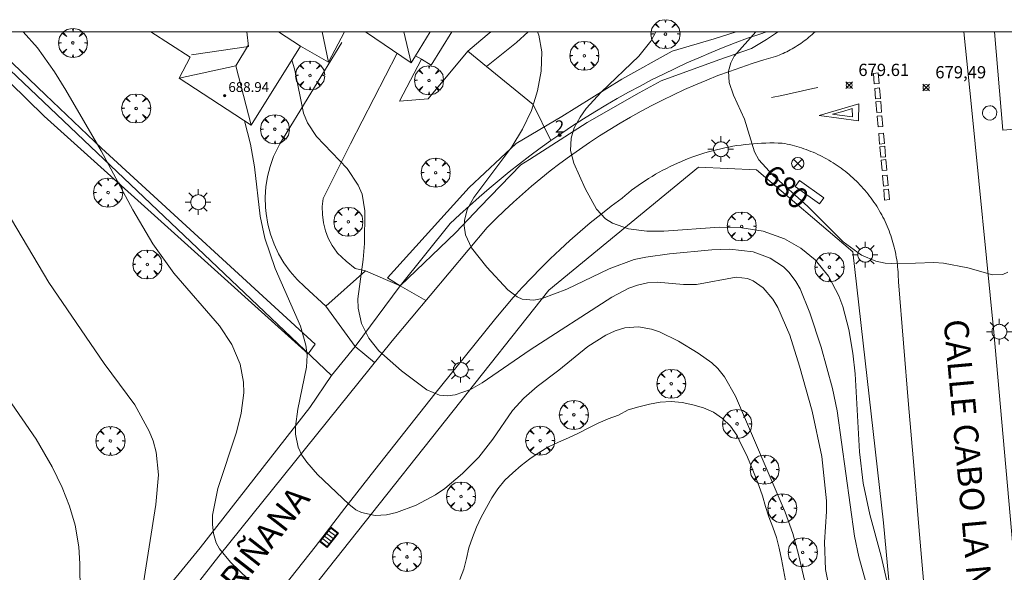
# Model space of a CAD drawing. Units: millimetres. Extents: x 420999 to 422002, y 4487499 to 4488001.
# Drawn here: x 421658 to 421739, y 4487956 to 4488001 of the extents above; entities that cross this region are included whole.
import ezdxf

# ---------------------------------------------------------------- set-up
doc = ezdxf.new("R2010")
doc.units = ezdxf.units.MM
doc.header["$MEASUREMENT"] = 0
doc.linetypes.add('VADO', pattern=[9.01, 2.71, -0.9, 0.9, -0.9, 0.9, -0.9, 0.9, -0.9])
doc.layers.get('0').update_dxf_attribs({"lineweight": 9})
for name, color, linetype, lineweight in [('1', 7, 'Continuous', 9), ('f022001p_portal', 7, 'Continuous', 9), ('f022001p_portal_texto', 7, 'Continuous', 9), ('f030026l_camino', 50, 'Continuous', 9), ('f030042l_viaurbana_texto', 7, 'Continuous', 9), ('f031026l_pinturavial', 253, 'Continuous', 9), ('f050002l_curvanivel_cgn', 23, 'Continuous', 9), ('f050002l_curvanivel_mae', 213, 'Continuous', 9), ('f050008p_puntocotaterreno', 7, 'Continuous', 9), ('f050009p_puntocotaconstruccionelevada', 211, 'Continuous', 9), ('f061013p_arbol', 91, 'Continuous', 9), ('f070045l_muro_tap', 11, 'MURO2', 9), ('f070045l_puerta', 11, 'Continuous', 9), ('f070047l_seto', 91, 'Continuous', 9), ('f070048l_alambrada', 7, 'ALAMBRADA_3', 9), ('f070056l_edificacion_els', 22, 'Continuous', 9), ('f070056l_edificacion_med', 221, 'Continuous', 9), ('f070056s_edificacion_edi', 240, 'Continuous', 9), ('f070058l_elementoconstruido_bordillo', 30, 'Continuous', 9), ('f070069s_pistadeportiva', 7, 'Continuous', 9), ('f071045l_vado', 30, 'VADO', 9), ('f081039p_poste', 7, 'Continuous', 9), ('f081049s_banco_asiento', 24, 'Continuous', 9), ('f081051p_bolardo', 7, 'Continuous', 9), ('f081055p_farola', 7, 'Continuous', 9), ('f081058p_imbornal', 7, 'Continuous', 9), ('f081065p_registro_circular', 7, 'Continuous', 9), ('HOJAS', 7, 'Continuous', 9)]:
    doc.layers.add(name, color=color, linetype=linetype, lineweight=lineweight)
doc.styles.add('ROMANS', font='romans.shx')
doc.styles.get("Standard").update_dxf_attribs({"font": 'arial.ttf'})
doc.styles.add('Style-s7210005_h', font='txt')
doc.linetypes.add('ALAMBRADA_3', pattern='A,6.1e-05,[1,alambrada_3.shx,S=1,R=0,X=0,Y=0],-6.119413', length=6.119474)
doc.linetypes.add('MURO2', pattern='A,3.1e-05,[1,muro2.shx,S=1,R=0,X=0,Y=0],-3.058844', length=3.058875)

# ---------------------------------------------------------------- blocks, each defined once
blk = doc.blocks.new('TVK2817N_ACAD_1_FMEBLOCK1')
at = {"layer": 'HOJAS'}
blk.add_lwpolyline([(-500, 250), (500, 250), (500, -250), (-500, -250)], close=True, dxfattribs=at)
blk = doc.blocks.new('punto_cota')
at = {"layer": 'f050008p_puntocotaterreno'}
for points in [[(0, 0), (-0.283, 0.283)], [(0, 0), (-0.283, -0.283)], [(0, 0), (0.283, 0.283)], [(0, 0), (0.283, -0.283)]]:
    blk.add_lwpolyline(points, dxfattribs=at)
blk.add_circle((0, 0), 0.25, dxfattribs=at)
blk = doc.blocks.new('punto_cota_construccion_elevada')
at = {"layer": 'f050009p_puntocotaconstruccionelevada'}
h = blk.add_hatch(color=256, dxfattribs=at)
h.dxf.hatch_style = 1
edge = h.paths.add_edge_path()
edge.add_arc((0, 0), 0.1, 0, 360)
blk.add_circle((0, 0), 0.1, dxfattribs=at)
blk = doc.blocks.new('arbol')
at = {"color": 0, "linetype": 'Continuous', "lineweight": 0, "flags": 128}
for points in [[(0.96, 0.012), (1.2, 0.036), (1.128, 0.468), (0.888, 0.804), (0.528, 0.528), (0.816, 0.876), (0.48, 1.104), (0.048, 1.176), (0.012, 0.96), (-0.048, 1.176), (-0.48, 1.104), (-0.816, 0.876), (-0.504, 0.528), (-0.864, 0.804), (-1.104, 0.468), (-1.188, 0.036), (-0.936, 0.012)], [(-0.936, 0.012), (-1.188, -0.048), (-1.104, -0.48), (-0.864, -0.804), (-0.504, -0.504), (-0.816, -0.876), (-0.48, -1.116)], [(-0.48, -1.116), (-0.048, -1.188), (0.012, -0.936), (0.048, -1.188), (0.48, -1.116), (0.816, -0.876), (0.528, -0.504), (0.888, -0.804), (1.128, -0.48), (1.2, -0.048), (0.96, 0.012)]]:
    blk.add_lwpolyline(points, dxfattribs=at)
at = {"color": 0, "linetype": 'Continuous', "lineweight": 0, "extrusion": (0, 0, -1)}
for start, end in [(180.0229, 7.59464), (7.22334, 180.0229)]:
    blk.add_arc((0, 0), 0.104, start, end, dxfattribs=at)
blk = doc.blocks.new('poste')
at = {"layer": 'f081039p_poste'}
for p, q in [((-0.354, 0.354), (0.354, -0.354)), ((-0.354, -0.354), (0.354, 0.354))]:
    blk.add_line(p, q, dxfattribs=at)
blk.add_circle((0, 0), 0.5, dxfattribs=at)
blk = doc.blocks.new('farola')
at = {"layer": '1'}
for points in [[(0, 1.05, 0), (0, 0.6, 0)], [(-1.05, 0, 0), (-0.59, 0, 0)], [(-0.75, 0.75, 0), (-0.42, 0.42, 0)], [(0.01, 0.61, 0), (0.09, 0.6, 0), (0.16, 0.58, 0), (0.24, 0.57, 0), (0.3, 0.52, 0), (0.37, 0.49, 0), (0.43, 0.43, 0), (0.48, 0.39, 0), (0.52, 0.31, 0), (0.57, 0.25, 0), (0.6, 0.18, 0), (0.61, 0.1, 0), (0.61, 0.03, 0), (0.61, -0.03, 0), (0.61, -0.11, 0), (0.6, -0.18, 0), (0.57, -0.26, 0), (0.52, -0.32, 0), (0.48, -0.39, 0), (0.43, -0.44, 0), (0.37, -0.5, 0), (0.3, -0.53, 0), (0.24, -0.57, 0), (0.16, -0.59, 0), (0.09, -0.6, 0), (0, -0.62, 0), (-0.06, -0.6, 0), (-0.14, -0.59, 0), (-0.21, -0.57, 0), (-0.27, -0.53, 0), (-0.35, -0.5, 0), (-0.41, -0.44, 0), (-0.45, -0.39, 0), (-0.5, -0.32, 0), (-0.54, -0.26, 0), (-0.57, -0.18, 0), (-0.59, -0.11, 0), (-0.59, -0.03, 0), (-0.59, 0.03, 0), (-0.59, 0.1, 0), (-0.57, 0.18, 0), (-0.54, 0.25, 0), (-0.5, 0.31, 0), (-0.45, 0.39, 0), (-0.41, 0.43, 0), (-0.35, 0.49, 0), (-0.27, 0.52, 0), (-0.21, 0.57, 0), (-0.14, 0.58, 0), (-0.06, 0.6, 0), (0.01, 0.61, 0)], [(0.75, 0.75, 0), (0.43, 0.43, 0)], [(1.05, 0, 0), (0.61, 0, 0)], [(-0.75, -0.74, 0), (-0.42, -0.41, 0)], [(0, -1.05, 0), (0, -0.62, 0)], [(0.75, -0.75, 0), (0.43, -0.44, 0)]]:
    blk.add_polyline3d(points, dxfattribs=at)
blk = doc.blocks.new('B129')
at = {"layer": 'f081065p_registro_circular'}
for points in [[(0, 0.591, 0), (0.102, 0.575, 0), (0.22, 0.543, 0), (0.331, 0.48, 0), (0.496, 0.307, 0), (0.575, 0.094, 0), (0.567, -0.134, 0), (0.528, -0.236, 0), (0.472, -0.346, 0), (0.291, -0.496, 0), (0.189, -0.559, 0), (0.071, -0.583, 0), (-0.142, -0.567, 0), (-0.26, -0.52, 0), (-0.354, -0.465, 0), (-0.512, -0.283, 0), (-0.559, -0.181, 0), (-0.583, -0.063, 0), (-0.583, 0.047, 0), (-0.559, 0.165, 0), (-0.52, 0.268, 0), (-0.449, 0.362, 0), (-0.276, 0.52, 0), (-0.157, 0.567, 0), (0, 0.591, 0)], [(0, 0.008, 0), (0, 0, 0), (0, 0.008, 0)]]:
    blk.add_polyline3d(points, dxfattribs=at)
blk = doc.blocks.new('imbornal_izq')
at = {"layer": 'f081051p_bolardo'}
h = blk.add_hatch(color=256, dxfattribs=at)
h.dxf.hatch_style = 1
h.paths.add_polyline_path([(0, 0), (0, -0.821), (1.499, -0.821), (1.499, 0)])
h.paths.add_polyline_path([(1.434, -0.065), (1.434, -0.756), (0.065, -0.756), (0.065, -0.065)], flags=16)
for p, q in [((0, 0), (1.499, 0)), ((0, -0.821), (0, 0)), ((1.499, 0), (1.499, -0.821)), ((1.499, -0.821), (0, -0.821))]:
    blk.add_line(p, q, dxfattribs=at)
blk.add_lwpolyline([(0.065, -0.065), (1.434, -0.065), (1.434, -0.756), (0.065, -0.756)], close=True, dxfattribs=at)
for points in [[(0.339, -0.065), (0.339, -0.756)], [(0.612, -0.065), (0.612, -0.756)], [(0.886, -0.065), (0.886, -0.756)], [(1.16, -0.065), (1.16, -0.756)]]:
    blk.add_lwpolyline(points, dxfattribs=at)
for p in [(0.339, -0.065), (0.612, -0.065), (0.886, -0.065), (1.16, -0.065)]:
    blk.add_point(p, dxfattribs=at)
blk = doc.blocks.new('portal_catastro')
at = {"layer": 'f022001p_portal'}
h = blk.add_hatch(color=256, dxfattribs=at)
h.dxf.hatch_style = 1
edge = h.paths.add_edge_path()
edge.add_arc((0, 0), 0.125, 0, 360)
blk.add_circle((0, 0), 0.125, dxfattribs=at)

msp = doc.modelspace()

# ---------------------------------------------------------------- linework, layer by layer
at = {"layer": 'f030026l_camino'}
for points in [[(421696.769, 4488000, 682.17), (421696.471, 4487999.75, 682.17), (421695.587, 4487999.018, 682.17), (421694.877, 4487998.42, 682.129)], [(421696.414, 4487997.163, 682.17), (421698.868, 4487999.119, 682.17), (421699.807, 4488000, 682.17)]]:
    msp.add_polyline3d(points, dxfattribs=at)
at = {"layer": 'f031026l_pinturavial'}
for p, q in [((421726.872, 4487994.094, 679.904), (421726.864, 4487992.721, 679.904)), ((421726.359, 4487993.027, 679.904), (421726.327, 4487993.708, 679.904)), ((421726.864, 4487992.721, 679.904), (421723.645, 4487993.148, 679.904))]:
    msp.add_line(p, q, dxfattribs=at)
for points in [[(421728.461, 4487996.628, 679.904), (421728.538, 4487995.765, 679.904), (421728.145, 4487995.73, 679.904), (421728.068, 4487996.593, 679.904), (421728.461, 4487996.628, 679.904)], [(421723.528, 4487995.444, 679.844), (421723.107, 4487995.351, 679.848), (421722.266, 4487995.164, 679.875), (421720.584, 4487994.791, 679.949), (421719.742, 4487994.604, 679.964)], [(421728.571, 4487995.401, 679.904), (421728.648, 4487994.537, 679.904), (421728.254, 4487994.502, 679.904), (421728.177, 4487995.366, 679.904), (421728.571, 4487995.401, 679.904)], [(421723.645, 4487993.148, 679.904), (421725.496, 4487993.693, 679.904), (421726.889, 4487994.099, 679.904)], [(421728.67, 4487994.286, 679.904), (421728.747, 4487993.423, 679.904), (421728.354, 4487993.388, 679.904), (421728.277, 4487994.251, 679.904), (421728.67, 4487994.286, 679.904)], [(421724.736, 4487993.243, 679.904), (421725.558, 4487993.484, 679.904), (421726.254, 4487993.687, 679.904), (421726.327, 4487993.708, 679.904)], [(421726.359, 4487993.027, 679.904), (421725.285, 4487993.17, 679.904), (421724.736, 4487993.243, 679.904)], [(421728.775, 4487993.112, 679.904), (421728.852, 4487992.248, 679.904), (421728.458, 4487992.213, 679.904), (421728.381, 4487993.077, 679.904), (421728.775, 4487993.112, 679.904)], [(421728.9, 4487991.707, 679.904), (421728.977, 4487990.843, 679.904), (421728.584, 4487990.808, 679.904), (421728.507, 4487991.672, 679.904), (421728.9, 4487991.707, 679.904)], [(421728.997, 4487990.626, 679.904), (421729.074, 4487989.762, 679.904), (421728.68, 4487989.727, 679.904), (421728.603, 4487990.591, 679.904), (421728.997, 4487990.626, 679.904)], [(421729.094, 4487989.534, 679.904), (421729.171, 4487988.671, 679.904), (421728.777, 4487988.635, 679.904), (421728.7, 4487989.499, 679.904), (421729.094, 4487989.534, 679.904)], [(421729.207, 4487988.265, 679.904), (421729.284, 4487987.402, 679.904), (421728.891, 4487987.366, 679.904), (421728.814, 4487988.23, 679.904), (421729.207, 4487988.265, 679.904)], [(421729.309, 4487987.125, 679.904), (421729.386, 4487986.261, 679.904), (421728.992, 4487986.226, 679.904), (421728.915, 4487987.089, 679.904), (421729.309, 4487987.125, 679.904)]]:
    msp.add_polyline3d(points, dxfattribs=at)
at = {"layer": 'f050002l_curvanivel_cgn'}
for points in [[(421727.61, 4487954.365, 682), (421726.893, 4487957.03, 682), (421726.536, 4487958.717, 682), (421725.109, 4487968.972, 682), (421724.711, 4487970.814, 682), (421723.804, 4487974.179, 682), (421722.871, 4487976.982, 682), (421722.068, 4487978.967, 682), (421721.732, 4487979.565, 682), (421721.185, 4487980.287, 682), (421720.715, 4487980.746, 682), (421719.626, 4487981.477, 682), (421718.223, 4487981.991, 682), (421716.326, 4487982.21, 682), (421714.837, 4487982.155, 682), (421711.371, 4487981.83, 682), (421709.436, 4487981.558, 682), (421708.488, 4487981.346, 682), (421706.446, 4487980.606, 682), (421702.989, 4487978.928, 682), (421700.951, 4487978.154, 682), (421700.267, 4487978.03, 682), (421699.31, 4487978.119, 682), (421698.911, 4487978.292, 682), (421698.141, 4487978.868, 682), (421696.427, 4487980.74, 682), (421695.175, 4487982.31, 682), (421694.677, 4487983.371, 682), (421694.571, 4487984.102, 682), (421694.594, 4487984.538, 682), (421694.83, 4487985.443, 682), (421695.373, 4487986.443, 682), (421698.478, 4487990.593, 682), (421699.354, 4487992.031, 682), (421700.077, 4487993.566, 682), (421700.582, 4487995.152, 682), (421700.88, 4487996.763, 682), (421700.927, 4487998.36, 682), (421700.686, 4487999.732, 682), (421700.574, 4488000, 682)], [(421729.252, 4487954.716, 681), (421728.717, 4487957.08, 681), (421727.781, 4487960.48, 681), (421727.247, 4487963.051, 681), (421726.931, 4487965.622, 681), (421726.577, 4487971.999, 681), (421726.392, 4487973.683, 681), (421726.064, 4487975.628, 681), (421725.573, 4487977.509, 681), (421725.253, 4487978.378, 681), (421724.41, 4487979.993, 681), (421723.31, 4487981.318, 681), (421722.121, 4487982.284, 681), (421720.787, 4487983.055, 681), (421719.053, 4487983.676, 681), (421717.298, 4487983.944, 681), (421715.486, 4487983.992, 681), (421710.917, 4487983.664, 681), (421709.518, 4487983.665, 681), (421708.027, 4487983.866, 681), (421706.706, 4487984.323, 681), (421706.145, 4487984.674, 681), (421705.396, 4487985.481, 681), (421704.482, 4487987.167, 681), (421703.551, 4487989.236, 681), (421703.284, 4487990.283, 681), (421703.325, 4487991.286, 681), (421703.587, 4487992.135, 681), (421704.06, 4487993.015, 681), (421704.567, 4487993.713, 681), (421705.787, 4487995.047, 681), (421708.884, 4487997.987, 681), (421709.865, 4487999.237, 681), (421710.255, 4488000, 681)], [(421724.51, 4487954.177, 683), (421724.153, 4487955.99, 683), (421724.06, 4487958.21, 683), (421724.244, 4487960.727, 683), (421724.238, 4487961.597, 683), (421723.86, 4487965.235, 683), (421723.062, 4487968.934, 683), (421722.031, 4487972.617, 683), (421721.226, 4487975.155, 683), (421720.248, 4487977.432, 683), (421719.834, 4487978.111, 683), (421719.049, 4487979.041, 683), (421718.238, 4487979.607, 683), (421717.755, 4487979.793, 683), (421716.837, 4487979.906, 683), (421713.606, 4487979.311, 683), (421712.527, 4487979.324, 683), (421710.363, 4487979.51, 683), (421709.585, 4487979.45, 683), (421708.777, 4487979.27, 683), (421708.063, 4487979.006, 683), (421706.657, 4487978.269, 683), (421699.969, 4487973.963, 683), (421696.057, 4487971.269, 683), (421695.085, 4487970.726, 683), (421693.836, 4487970.278, 683), (421693.221, 4487970.198, 683), (421692.558, 4487970.254, 683), (421691.516, 4487970.688, 683), (421689.455, 4487972.235, 683), (421687.594, 4487973.895, 683), (421686.781, 4487974.918, 683), (421686.177, 4487976.124, 683), (421685.89, 4487977.378, 683), (421685.866, 4487978.128, 683), (421686.307, 4487981.349, 683), (421686.407, 4487982.676, 683), (421686.455, 4487985.331, 683), (421686.22, 4487986.715, 683), (421685.91, 4487987.442, 683), (421685.002, 4487988.793, 683), (421682.493, 4487991.437, 683), (421681.743, 4487992.544, 683), (421681.439, 4487993.336, 683), (421680.723, 4487996.848, 683), (421680.478, 4487997.709, 683)], [(421723.434, 4487950.805, 684), (421721.952, 4487957.215, 684), (421721.469, 4487958.93, 684), (421720.86, 4487960.69, 684), (421716.797, 4487970.17, 684), (421715.895, 4487971.748, 684), (421715.349, 4487972.433, 684), (421714.856, 4487972.904, 684), (421713.719, 4487973.704, 684), (421712.109, 4487974.665, 684), (421710.551, 4487975.449, 684), (421709.916, 4487975.669, 684), (421708.843, 4487975.856, 684), (421707.714, 4487975.762, 684), (421706.936, 4487975.52, 684), (421706.175, 4487975.167, 684), (421704.706, 4487974.234, 684), (421702.337, 4487972.303, 684), (421700.565, 4487970.973, 684), (421699.457, 4487970.016, 684), (421698.537, 4487969.008, 684), (421696.927, 4487966.647, 684), (421695.765, 4487965.19, 684), (421694.447, 4487963.833, 684), (421692.993, 4487962.622, 684), (421692.232, 4487962.108, 684), (421690.643, 4487961.246, 684), (421689.026, 4487960.638, 684), (421688.228, 4487960.464, 684), (421687.285, 4487960.414, 684), (421686.175, 4487960.653, 684), (421685.721, 4487960.883, 684), (421685.144, 4487961.324, 684), (421682.576, 4487963.769, 684), (421681.688, 4487964.766, 684), (421681.296, 4487965.34, 684), (421680.991, 4487966.003, 684), (421680.782, 4487967.055, 684), (421680.772, 4487967.678, 684), (421680.953, 4487969.099, 684), (421681.683, 4487972.545, 684), (421681.714, 4487973.539, 684), (421681.625, 4487974.34, 684), (421681.191, 4487975.898, 684), (421679.104, 4487980.633, 684), (421678.262, 4487983.111, 684), (421677.875, 4487984.896, 684), (421677.414, 4487988.947, 684), (421677.1, 4487990.811, 684), (421676.6, 4487992.698, 684)], [(421668.163, 4487953.871, 686), (421669.333, 4487961.315, 686), (421669.547, 4487963.744, 686), (421669.366, 4487965.581, 686), (421669.11, 4487966.514, 686), (421668.789, 4487967.317, 686), (421667.619, 4487969.459, 686), (421665.118, 4487972.843, 686), (421660.572, 4487979.481, 686), (421656.645, 4487986.105, 686)], [(421663.143, 4487954.138, 687), (421663.132, 4487956.449, 687), (421663.036, 4487957.844, 687), (421662.737, 4487959.616, 687), (421662.28, 4487961.157, 687), (421661.662, 4487962.687, 687), (421660.85, 4487964.385, 687), (421659.535, 4487966.656, 687), (421657.262, 4487969.989, 687)]]:
    msp.add_polyline3d(points, dxfattribs=at)
at = {"layer": 'f050002l_curvanivel_mae'}
for points in [[(421677.637, 4487954.49, 685), (421675.463, 4487956.578, 685), (421674.552, 4487957.668, 685), (421674.283, 4487958.174, 685), (421674.051, 4487958.935, 685), (421673.97, 4487959.674, 685), (421673.991, 4487960.445, 685), (421674.412, 4487962.617, 685), (421675.947, 4487967.232, 685), (421676.334, 4487968.781, 685), (421676.534, 4487970.44, 685), (421676.518, 4487971.314, 685), (421676.255, 4487972.784, 685), (421675.562, 4487974.402, 685), (421674.538, 4487975.938, 685), (421670.805, 4487980.23, 685), (421669.104, 4487982.641, 685), (421667.461, 4487985.415, 685), (421664.871, 4487990.257, 685), (421661.966, 4487995.228, 685), (421661.043, 4487996.729, 685), (421659.654, 4487998.684, 685), (421658.49, 4488000, 685)], [(421739.088, 4487980.314, 680), (421738.67, 4487980.121, 680), (421737.822, 4487980.096, 680), (421735.796, 4487980.688, 680), (421733.821, 4487981.067, 680), (421733.024, 4487981.109, 680), (421730.015, 4487981.003, 680), (421729.031, 4487981.059, 680), (421728.265, 4487981.213, 680), (421727.102, 4487981.711, 680), (421725.611, 4487982.813, 680), (421722.697, 4487985.685, 680), (421719.831, 4487988.272, 680), (421718.702, 4487989.519, 680), (421718.34, 4487990.162, 680), (421717.516, 4487992.839, 680), (421716.618, 4487994.821, 680), (421716.258, 4487995.833, 680), (421716.203, 4487996.762, 680), (421716.396, 4487997.461, 680), (421716.685, 4487997.988, 680), (421718.436, 4488000, 680)]]:
    msp.add_polyline3d(points, dxfattribs=at)
at = {"layer": 'f070045l_muro_tap'}
for points in [[(421654.098, 4488000, 684.004), (421683.719, 4487971.863, 684.73), (421685.649, 4487974.243, 684.73), (421683.261, 4487977.534, 684.172)], [(421686.507, 4487980.427, 682.959), (421689.349, 4487979.213, 682.959), (421693.44, 4487984.313, 682.959), (421694.21, 4487985.043, 682.959), (421695, 4487985.763, 682.959), (421695.8, 4487986.473, 682.959), (421696.61, 4487987.173, 682.995), (421697.43, 4487987.863, 682.271), (421698.26, 4487988.533, 682.271), (421699.1, 4487989.193, 682.271), (421699.95, 4487989.843, 682.271), (421700.81, 4487990.473, 682.271), (421701.68, 4487991.093, 682.271), (421702.56, 4487991.703, 682.271), (421703.45, 4487992.293, 682.271), (421704.35, 4487992.873, 682.271), (421705.26, 4487993.443, 682.271), (421706.18, 4487993.993, 682.271), (421707.1, 4487994.523, 680.626), (421708.03, 4487995.053, 680.626), (421708.98, 4487995.553, 680.626), (421709.92, 4487996.053, 680.626), (421710.88, 4487996.533, 680.626), (421711.84, 4487996.993, 680.626), (421712.81, 4487997.443, 681.271), (421713.79, 4487997.873, 681.271), (421714.78, 4487998.293, 681.271), (421715.77, 4487998.703, 681.271), (421716.76, 4487999.083, 681.271), (421717.76, 4487999.463, 680.618), (421718.77, 4487999.813, 680.618), (421719.314, 4488000, 680.618)]]:
    msp.add_polyline3d(points, dxfattribs=at)
at = {"layer": 'f070045l_puerta'}
msp.add_line((421683.261, 4487977.534, -2536.016), (421686.507, 4487980.427, -2536.016), dxfattribs=at)
at = {"layer": 'f070047l_seto'}
for points in [[(421654.918, 4488000, 684.834), (421660.312, 4487994.835, 685.505), (421664.887, 4487990.466, 685.505), (421682.375, 4487974.425, 684.73), (421681.817, 4487973.641, 684.73), (421660.211, 4487993.077, 685.505), (421653.126, 4488000, 684.674)], [(421720.238, 4488000, 680.618), (421720.057, 4487999.867, 680.618), (421719.324, 4487999.374, 680.618), (421718.101, 4487998.63, 680.618), (421715.428, 4487997.709, 681.271), (421710.695, 4487995.994, 680.626), (421708.91, 4487995.013, 680.626), (421704.638, 4487992.582, 682.271), (421699.923, 4487989.545, 682.271), (421699.208, 4487989.097, 682.271), (421695.878, 4487985.658, 682.959), (421693.892, 4487983.573, 682.959), (421689.347, 4487979.19, 682.959), (421688.313, 4487979.863, 682.959), (421694.997, 4487987.246, 682.995), (421698.832, 4487990.839, 682.271), (421702.577, 4487993.049, 682.271), (421707.473, 4487996.116, 680.626), (421711.606, 4487998.404, 681.271), (421715.045, 4487999.423, 681.271), (421716.829, 4488000, 680.874)], [(421755.692, 4488000, 679.306), (421755.211, 4487999.725, 679.323), (421747.923, 4487995.777, 679.9), (421742.626, 4487993.182, 679.967), (421740.451, 4487992.108, 679.967), (421739.658, 4487992.038, 679.967), (421738.67, 4487991.95, 679.967), (421737.979, 4488000, 679.456)]]:
    msp.add_polyline3d(points, dxfattribs=at)
at = {"layer": 'f070048l_alambrada'}
msp.add_polyline3d([(421842.579, 4487805.658, 684.044), (421823.673, 4487804.608, 684.31), (421800.758, 4487805.232, 682.49), (421786.676, 4487809.579, 683.19), (421775.289, 4487814.561, 683.124), (421764.101, 4487821.629, 683.04), (421746.988, 4487840.593, 682.71), (421742.827, 4487848.46, 682.71), (421738.757, 4487859.13, 682.71), (421734.573, 4487898.832, 682.71), (421728.909, 4487959.8, 679.91), (421726.401, 4487981.995, 679.46), (421718.499, 4487988.695, 679.46), (421713.759, 4487988.912, 679.46), (421701.498, 4487978.845, 679.46), (421678.02, 4487949.221, 684.086)], dxfattribs=at)
at = {"layer": 'f070056l_edificacion_els'}
msp.add_polyline3d([(421693.559, 4488000, 685.035), (421691.881, 4487997.273, 685.14), (421691.084, 4487997.746, 685.202), (421690.601, 4487998.033, 685.24)], dxfattribs=at)
at = {"layer": 'f070056l_edificacion_med'}
for p, q in [((421681.171, 4487998.823, 683.385), (421679.381, 4488000, 683.683)), ((421682.966, 4488000, 688.76), (421683.481, 4487997.513, 688.76)), ((421689.64, 4488000, 688.76), (421690.251, 4487997.463, 688.76)), ((421675.892, 4487997.203, 688.76), (421671.261, 4487996.203, 688.76))]:
    msp.add_line(p, q, dxfattribs=at)
for points in [[(421676.781, 4488000, 688.76), (421676.925, 4487998.782, 688.76), (421672.253, 4487998.109, 688.76)], [(421676.924, 4487998.916, 688.76), (421675.892, 4487997.203, 688.76), (421677.141, 4487992.343, 688.76)]]:
    msp.add_polyline3d(points, dxfattribs=at)
at = {"layer": 'f070056s_edificacion_edi'}
for points in [[(421668.941, 4488000, 682.058), (421684.795, 4488000, 682.058), (421683.481, 4487997.513, 682.058), (421681.171, 4487998.823, 682.058), (421677.141, 4487992.343, 682.058), (421671.261, 4487996.203, 682.058), (421672.161, 4487997.932, 682.058)], [(421686.491, 4488000, 682.058), (421691.803, 4488000, 682.058), (421690.601, 4487998.033, 682.058), (421690.251, 4487997.463, 682.058)]]:
    msp.add_polyline3d(points, close=True, dxfattribs=at)
at = {"layer": 'f070058l_elementoconstruido_bordillo'}
msp.add_line((421685.649, 4487974.243, 683.06), (421689.349, 4487979.213, 682.57), dxfattribs=at)
for points in [[(421723.296, 4488000, 679.45), (421723.174, 4487999.885, 679.45), (421723.05, 4487999.772, 679.5), (421722.924, 4487999.661, 679.5), (421722.796, 4487999.553, 679.56), (421722.666, 4487999.447, 679.56), (421722.535, 4487999.343, 679.56), (421722.401, 4487999.242, 679.56), (421722.266, 4487999.143, 679.56), (421722.129, 4487999.047, 679.56), (421721.99, 4487998.953, 679.56), (421721.85, 4487998.861, 679.57), (421721.708, 4487998.772, 679.57), (421721.564, 4487998.686, 679.57), (421721.419, 4487998.602, 679.57), (421721.273, 4487998.521, 679.57), (421721.125, 4487998.443, 679.57), (421720.975, 4487998.367, 679.57), (421720.825, 4487998.294, 679.57), (421720.673, 4487998.224, 679.62), (421720.52, 4487998.156, 679.62), (421720.365, 4487998.092, 679.62), (421720.21, 4487998.03, 679.62), (421720.053, 4487997.97, 679.62), (421719.102, 4487997.692, 679.78), (421718.156, 4487997.396, 679.8), (421717.215, 4487997.083, 679.77), (421716.281, 4487996.753, 679.88), (421715.352, 4487996.405, 680.01), (421714.431, 4487996.04, 680.03), (421713.517, 4487995.658, 680.06), (421712.61, 4487995.259, 680.24), (421711.71, 4487994.843, 680.24), (421710.819, 4487994.411, 680.3), (421709.936, 4487993.962, 680.41), (421709.061, 4487993.497, 680.41), (421708.195, 4487993.016, 680.51), (421707.339, 4487992.519, 680.51), (421706.492, 4487992.006, 680.66), (421705.654, 4487991.478, 680.68), (421704.827, 4487990.934, 680.78), (421704.01, 4487990.375, 680.83), (421703.204, 4487989.8, 681.03), (421702.408, 4487989.211, 681.03), (421701.624, 4487988.608, 681.15), (421700.851, 4487987.989, 681.23), (421700.09, 4487987.357, 681.35), (421699.341, 4487986.711, 681.43), (421698.604, 4487986.05, 681.5), (421697.88, 4487985.377, 681.56), (421697.168, 4487984.689, 681.64), (421696.47, 4487983.989, 681.76), (421688.679, 4487974.713, 682.88), (421674.501, 4487957.068, 685.04), (421659.363, 4487937.711, 687.74)], [(421735.481, 4488000, 679.345), (421736.091, 4487993.85, 679.59), (421737.936, 4487975.399, 680.14), (421739.916, 4487953.009, 680.72)], [(421683.261, 4487977.534, 683.02), (421681.525, 4487979.121, 683.22), (421680.9, 4487979.719, 683.49), (421680.332, 4487980.373, 683.49), (421679.826, 4487981.075, 683.58), (421679.387, 4487981.822, 683.51), (421679.019, 4487982.605, 683.58), (421678.724, 4487983.419, 683.48), (421678.506, 4487984.257, 683.48), (421678.365, 4487985.111, 683.44), (421678.321, 4487985.603, 683.44), (421678.294, 4487986.456, 683.38), (421678.347, 4487987.309, 683.81), (421678.48, 4487988.153, 683.81), (421678.691, 4487988.98, 683.9), (421678.978, 4487989.784, 683.9), (421679.339, 4487990.558, 683.15), (421679.491, 4487990.835, 683.08), (421684.569, 4487999.107, 682.49)], [(421689.079, 4487998.254, 682.42), (421685.286, 4487990.815, 682.87), (421683.036, 4487986.359, 683.25), (421682.962, 4487985.696, 683.25), (421682.968, 4487985.028, 683.25), (421683.053, 4487984.365, 683.3), (421683.218, 4487983.718, 683.24), (421683.458, 4487983.095, 683.24), (421683.771, 4487982.506, 683.23), (421684.152, 4487981.958, 683.23), (421684.22, 4487981.873, 683.23), (421684.916, 4487981.224, 683.31), (421685.664, 4487980.634, 683.31), (421686.507, 4487980.427, 682.98)], [(421691.084, 4487997.746, 682.94), (421689.277, 4487994.324, 682.9), (421691.624, 4487994.5, 682.75), (421694.877, 4487998.42, 682.42)], [(421701.68, 4487991.093, 680.98), (421700.234, 4487994.039, 681.93), (421696.414, 4487997.163, 682.48), (421694.877, 4487998.42, 682.42)], [(421679.902, 4487954.716, 684.86), (421682.389, 4487957.846, 684.4), (421684.814, 4487960.997, 684.02), (421687.255, 4487964.135, 683.5), (421689.712, 4487967.262, 683.34), (421692.185, 4487970.376, 682.93), (421694.673, 4487973.478, 682.71), (421697.177, 4487976.567, 682.23), (421697.878, 4487977.411, 682.13), (421698.596, 4487978.242, 681.87), (421699.33, 4487979.058, 681.89), (421700.08, 4487979.86, 681.7), (421700.845, 4487980.648, 681.66), (421701.626, 4487981.42, 681.42), (421702.422, 4487982.178, 681.42), (421703.232, 4487982.92, 681.32), (421704.058, 4487983.646, 681.2), (421704.897, 4487984.356, 680.83), (421705.75, 4487985.049, 680.9), (421706.616, 4487985.726, 680.82), (421707.496, 4487986.387, 680.82), (421707.754, 4487986.603, 680.82), (421708.017, 4487986.814, 680.74), (421708.283, 4487987.021, 680.64), (421708.553, 4487987.223, 680.64), (421708.826, 4487987.42, 680.64), (421709.103, 4487987.612, 680.62), (421709.383, 4487987.799, 680.62), (421709.667, 4487987.981, 680.5), (421709.954, 4487988.158, 680.5), (421710.245, 4487988.331, 680.48), (421710.538, 4487988.497, 680.48), (421710.834, 4487988.659, 680.48), (421711.134, 4487988.815, 680.4), (421711.436, 4487988.966, 680.4), (421711.74, 4487989.112, 680.4), (421712.048, 4487989.252, 680.41), (421712.358, 4487989.387, 680.25), (421712.67, 4487989.516, 680.22), (421712.984, 4487989.64, 680.22), (421713.301, 4487989.758, 680.23), (421713.62, 4487989.87, 680.17), (421713.941, 4487989.977, 680.17), (421714.264, 4487990.078, 680.17), (421714.588, 4487990.173, 680.13), (421714.914, 4487990.262, 680.13), (421715.242, 4487990.346, 680.13), (421715.571, 4487990.424, 680.04), (421715.902, 4487990.496, 680.04), (421716.234, 4487990.562, 680.04), (421716.567, 4487990.622, 680.04), (421716.901, 4487990.676, 680.06), (421717.236, 4487990.725, 680.02), (421717.572, 4487990.767, 680.02), (421717.908, 4487990.803, 680.02), (421718.246, 4487990.834, 680.01), (421718.583, 4487990.858, 680.01), (421718.921, 4487990.876, 680.01), (421719.26, 4487990.889, 679.98), (421719.598, 4487990.895, 679.98), (421719.937, 4487990.896, 679.96), (421720.275, 4487990.89, 679.96), (421720.613, 4487990.878, 679.96), (421720.814, 4487990.842, 679.96), (421721.013, 4487990.802, 679.96), (421721.212, 4487990.758, 679.93), (421721.41, 4487990.711, 679.93), (421721.608, 4487990.661, 679.93), (421721.804, 4487990.606, 679.93), (421721.999, 4487990.549, 679.91), (421722.194, 4487990.488, 679.91), (421722.387, 4487990.423, 679.91), (421722.579, 4487990.355, 679.91), (421722.77, 4487990.284, 679.87), (421722.959, 4487990.209, 679.87), (421723.147, 4487990.131, 679.87), (421723.334, 4487990.05, 679.87), (421723.519, 4487989.965, 679.87), (421723.703, 4487989.877, 679.87), (421723.885, 4487989.786, 679.86), (421724.065, 4487989.691, 679.88), (421724.244, 4487989.594, 679.89), (421724.421, 4487989.493, 679.89), (421724.596, 4487989.389, 679.89), (421724.769, 4487989.282, 679.77), (421724.941, 4487989.171, 679.77), (421725.11, 4487989.058, 679.77), (421725.277, 4487988.942, 679.77), (421725.443, 4487988.823, 679.77), (421725.606, 4487988.701, 679.77), (421725.767, 4487988.576, 679.8), (421725.925, 4487988.448, 679.8), (421726.081, 4487988.318, 679.8), (421726.235, 4487988.184, 679.8), (421726.387, 4487988.048, 679.8), (421726.536, 4487987.91, 679.8), (421726.683, 4487987.768, 679.77), (421726.827, 4487987.624, 679.77), (421726.969, 4487987.478, 679.77), (421727.108, 4487987.329, 679.77), (421727.244, 4487987.177, 679.77), (421727.377, 4487987.023, 679.77), (421727.508, 4487986.867, 679.81), (421727.636, 4487986.709, 679.81), (421727.761, 4487986.548, 679.81), (421727.884, 4487986.385, 679.81), (421728.003, 4487986.22, 679.81), (421728.119, 4487986.053, 679.81), (421728.233, 4487985.884, 679.81), (421728.343, 4487985.712, 679.85), (421728.451, 4487985.539, 679.85), (421728.555, 4487985.364, 679.85), (421728.656, 4487985.187, 679.85), (421728.754, 4487985.009, 679.91), (421728.849, 4487984.828, 679.91), (421728.94, 4487984.646, 679.91), (421729.028, 4487984.463, 679.91), (421729.113, 4487984.278, 680.01), (421729.195, 4487984.091, 680.01), (421729.274, 4487983.903, 680.01), (421729.349, 4487983.714, 680.01), (421729.42, 4487983.523, 680.01), (421729.488, 4487983.331, 679.96), (421729.553, 4487983.138, 679.96), (421729.615, 4487982.944, 679.96), (421729.672, 4487982.748, 679.96), (421729.727, 4487982.552, 679.96), (421729.778, 4487982.355, 679.96), (421729.825, 4487982.157, 679.96), (421729.869, 4487981.958, 679.96), (421729.909, 4487981.758, 679.96), (421729.946, 4487981.558, 679.96), (421729.979, 4487981.357, 679.96), (421730.009, 4487981.155, 679.96), (421730.035, 4487980.953, 680.01), (421730.058, 4487980.751, 680.01), (421730.076, 4487980.548, 680.01), (421730.092, 4487980.345, 680.03), (421730.103, 4487980.141, 680.03), (421730.111, 4487979.938, 680.03), (421730.116, 4487979.734, 680.03), (421730.116, 4487979.531, 680.07), (421730.531, 4487974.517, 680.13), (421730.948, 4487969.503, 680.26), (421731.368, 4487964.49, 680.42), (421731.791, 4487959.476, 680.51), (421732.217, 4487954.462, 680.65)], [(421683.719, 4487971.863, 683.21), (421681.953, 4487969.258, 683.77), (421672.972, 4487957.767, 685.15), (421650.509, 4487930.363, 688.85)]]:
    msp.add_polyline3d(points, dxfattribs=at)
at = {"layer": 'f070069s_pistadeportiva'}
msp.add_polyline3d([(421720.869, 4487955.075, 682.16), (421720.719, 4487955.962, 682.16), (421720.544, 4487956.845, 682.16), (421720.357, 4487957.725, 682.16), (421720.136, 4487958.598, 682.16), (421719.836, 4487959.447, 682.16), (421719.517, 4487960.288, 682.16), (421719.253, 4487961.149, 682.16), (421719.008, 4487962.014, 682.16), (421718.697, 4487962.859, 682.16), (421718.361, 4487963.694, 682.16), (421718.046, 4487964.537, 682.16), (421717.681, 4487965.36, 682.16), (421717.289, 4487966.17, 682.16), (421716.893, 4487966.979, 682.16), (421716.369, 4487967.711, 682.16), (421715.731, 4487968.347, 682.16), (421714.992, 4487968.86, 682.16), (421714.163, 4487969.211, 682.16), (421713.299, 4487969.462, 682.16), (421712.422, 4487969.665, 682.16), (421711.524, 4487969.736, 682.16), (421710.626, 4487969.689, 682.16), (421709.741, 4487969.516, 682.16), (421708.869, 4487969.29, 682.16), (421708.004, 4487969.045, 682.16), (421707.205, 4487968.628, 682.16), (421706.362, 4487968.313, 682.16), (421705.536, 4487967.952, 682.16), (421704.727, 4487967.557, 682.16), (421703.928, 4487967.141, 682.16), (421703.109, 4487966.764, 682.16), (421702.284, 4487966.404, 682.16), (421701.47, 4487966.02, 682.16), (421700.703, 4487965.549, 682.16), (421699.962, 4487965.038, 682.16), (421699.237, 4487964.505, 682.16), (421698.566, 4487963.905, 682.16), (421697.893, 4487963.307, 682.16), (421697.34, 4487962.597, 682.16), (421696.85, 4487961.842, 682.16), (421696.391, 4487961.069, 682.16), (421695.957, 4487960.281, 682.16), (421695.594, 4487959.457, 682.16), (421695.27, 4487958.618, 682.16), (421694.964, 4487957.771, 682.16), (421694.76, 4487956.895, 682.16), (421694.551, 4487956.019, 682.16), (421694.229, 4487955.179, 682.16)], dxfattribs=at)
at = {"layer": 'f071045l_vado'}
for p, q in [((421689.349, 4487979.213, -2536.016), (421691.439, 4487977.999, -2536.016)), ((421685.649, 4487974.243, -2536.016), (421687.241, 4487972.924, -2536.016))]:
    msp.add_line(p, q, dxfattribs=at)
at = {"layer": 'f081049s_banco_asiento'}
msp.add_polyline3d([(421723.651, 4487985.914, 679.46), (421724.008, 4487986.419, 679.46), (421722.02, 4487987.824, 679.46), (421721.663, 4487987.32, 679.46)], close=True, dxfattribs=at)

# ---------------------------------------------------------------- block references
at = {"layer": 'f022001p_portal'}
msp.add_blockref('portal_catastro', (421702.382, 4487991.546), dxfattribs=at)
at = {"layer": 'f050008p_puntocotaterreno'}
for p in [(421726.09, 4487995.628, 679.611), (421732.389, 4487995.437, 679.491)]:
    msp.add_blockref('punto_cota', p, dxfattribs=at)
at = {"layer": 'f050009p_puntocotaconstruccionelevada'}
msp.add_blockref('punto_cota_construccion_elevada', (421674.978, 4487994.773, 688.94), dxfattribs=at)
at = {"layer": 'f061013p_arbol'}
for p in [(421711.049, 4487999.809, 681.271), (421662.549, 4487999.086, 684.953), (421704.412, 4487998.032, 682.168), (421681.961, 4487996.424, 683.826), (421691.696, 4487996.021, 682.995), (421667.729, 4487993.725, 684.72), (421679.082, 4487992.018, 683.826), (421692.238, 4487988.464, 682.995), (421665.431, 4487986.833, 686.179), (421685.091, 4487984.443, 684.172), (421717.287, 4487984.07, 683.097), (421668.641, 4487980.954, 685.187), (421724.472, 4487980.727, 683.097), (421711.523, 4487971.186, 685.007), (421703.553, 4487968.645, 684.489), (421716.917, 4487967.905, 685.007), (421665.622, 4487966.508, 687.483), (421700.798, 4487966.532, 684.901), (421719.161, 4487964.16, 684.461), (421694.314, 4487961.962, 684.756), (421720.608, 4487961, 684.461), (421689.896, 4487957.015, 684.756), (421722.284, 4487957.389, 684.461)]:
    msp.add_blockref('arbol', p, dxfattribs=at)
at = {"layer": 'f081039p_poste'}
msp.add_blockref('poste', (421721.88, 4487989.22, 680.025), dxfattribs=at)
at = {"layer": 'f081055p_farola'}
for p in [(421715.582, 4487990.39, 680.626), (421672.798, 4487986.056, 685.187), (421727.391, 4487981.748, 680.03), (421738.371, 4487975.45, 680.507), (421694.285, 4487972.333, 683.193)]:
    msp.add_blockref('farola', p, dxfattribs=at)
at = {"layer": 'f081058p_imbornal', "rotation": 52.41860503466899}
msp.add_blockref('imbornal_izq', (421682.725, 4487958.281, 684.276), dxfattribs=at)
at = {"layer": 'f081065p_registro_circular'}
msp.add_blockref('B129', (421737.59, 4487993.353, 679.967), dxfattribs=at)
at = {"layer": 'HOJAS'}
msp.add_blockref('TVK2817N_ACAD_1_FMEBLOCK1', (421500, 4487750), dxfattribs=at)

# ---------------------------------------------------------------- texts
at = {"layer": 'f022001p_portal_texto', "insert": (421702.382, 4487991.746), "char_height": 1, "width": 1, "attachment_point": 8}
msp.add_mtext('{\\fTrebuchet MS|b0|i0;2}', dxfattribs=at)
at = {"layer": 'f030042l_viaurbana_texto', "char_height": 2, "attachment_point": 7, "style": 'ROMANS'}
for s, insert, width, rotation in [('CALLE CABO LA NAO', (421733.192, 4487976.321, 680.454), 34, 275.17604), ('CALLE CABO TOURIÑANA', (421662.928, 4487936.31, 686.09), 40, 51.93981)]:
    msp.add_mtext(s, dxfattribs=dict(at, insert=insert, width=width, rotation=rotation))
at = {"layer": 'f050002l_curvanivel_mae', "insert": (421720.907, 4487987.301, 680), "char_height": 1.75, "width": 5.25, "attachment_point": 5, "rotation": 317.92306}
msp.add_mtext('{\\fRoman|b1|i0;680}', dxfattribs=at)
at = {"layer": 'f050008p_puntocotaterreno', "style": 'Style-s7210005_h'}
for s, p in [('679.61', (421726.84, 4487996.378, 679.611)), ('679,49', (421733.139, 4487996.187, 679.491))]:
    msp.add_text(s, height=1, dxfattribs=at).set_placement(p)
at = {"layer": 'f050009p_puntocotaconstruccionelevada', "style": 'Style-s7210005_h'}
msp.add_text('688.94', height=0.8, dxfattribs=at).set_placement((421675.278, 4487995.073, 688.94))

doc.saveas('drawing.dxf')
